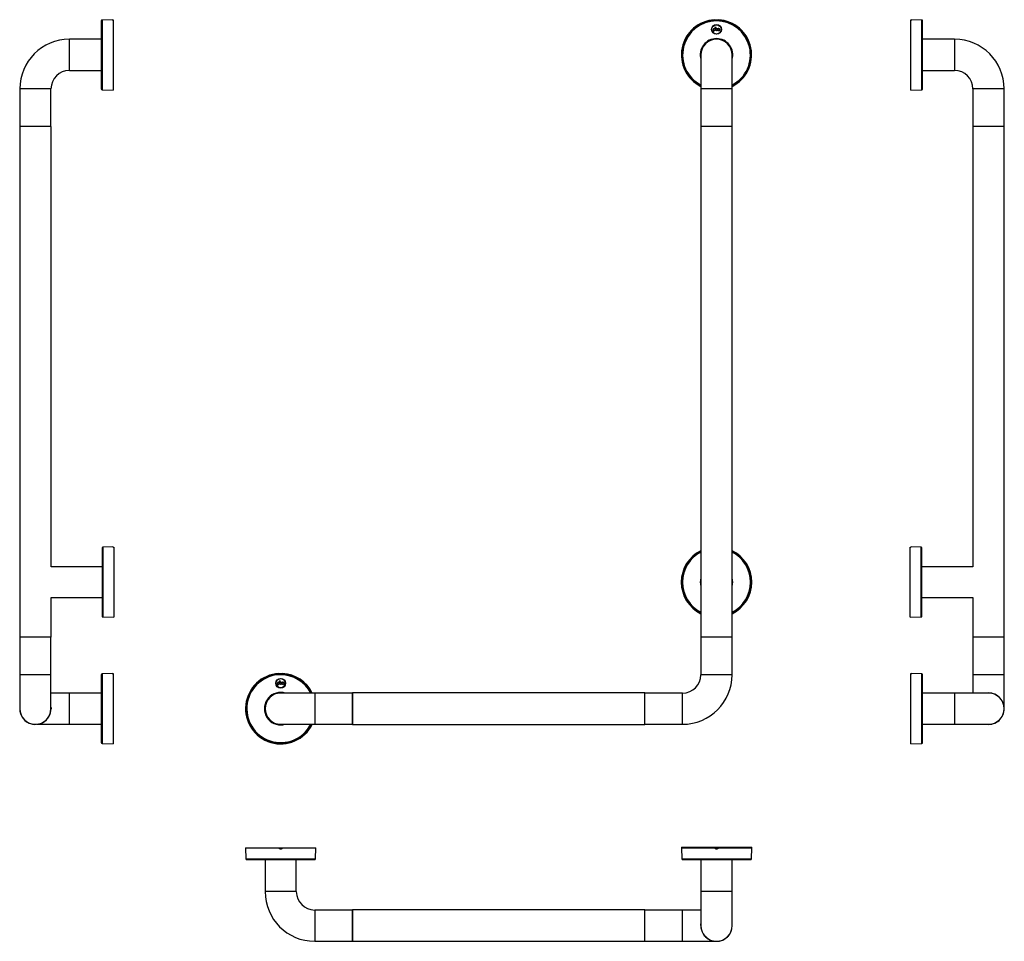
# Model space of a CAD drawing. Units: millimetres. Extents: x -222 to 908, y 49 to 1106.
import ezdxf

# ---------------------------------------------------------------- set-up
doc = ezdxf.new("R2010")
doc.units = ezdxf.units.MM

msp = doc.modelspace()

# ---------------------------------------------------------------- linework, layer by layer
at = {"color": 7, "linetype": 'Continuous', "lineweight": 30}
for p, q in [((-128.3, 1105.1), (-128.3, 1027.2)), ((-115.9, 1106.5), (-127.3, 1106.1)), ((-114.9, 1106.4), (-114.9, 1025.8)), ((576.8, 1098.3), (576.6, 1098.3)), ((576.6, 1098.3), (576.6, 1095.3)), ((576.8, 1096), (576.8, 1098.3)), ((801, 1025.8), (801, 1106.4)), ((813.5, 1106.1), (802, 1106.5)), ((814.4, 1027.2), (814.4, 1105.1)), ((574, 1095.3), (574, 1092.3)), ((574, 1092.3), (574.2, 1092.3)), ((574.2, 1092.3), (574.2, 1094.6)), ((581.4, 1094.6), (581.4, 1094)), ((581.4, 1094), (581.6, 1094)), ((581.6, 1094), (581.6, 1095.3)), ((-128.3, 1084), (-165, 1084)), ((851.1, 1084), (814.4, 1084)), ((559.9, 1066.1), (559.9, 1027.1)), ((595.7, 1027.1), (595.7, 1066.1)), ((-165, 1048.2), (-128.3, 1048.2)), ((814.4, 1048.2), (851.1, 1048.2)), ((-221.9, 1027.1), (-221.9, 984)), ((-186.1, 984), (-186.1, 1027.1)), ((-127.3, 1026.2), (-114.9, 1025.8)), ((559.9, 1027.1), (559.9, 984)), ((595.7, 984), (595.7, 1027.1)), ((801, 1025.8), (813.5, 1026.2)), ((872.2, 1027.1), (872.2, 984)), ((908, 984), (908, 1027.1)), ((-221.8, 984), (-222, 983.8)), ((-222, 983.8), (-222, 398.5)), ((-186, 983.8), (-222, 983.8)), ((-186.1, 984), (-221.9, 984)), ((-186, 983.8), (-186.3, 984)), ((-186, 478.7), (-186, 983.8)), ((560.1, 984), (559.8, 983.8)), ((559.8, 983.8), (559.8, 398.5)), ((595.8, 983.8), (559.8, 983.8)), ((595.7, 984), (559.9, 984)), ((595.8, 983.8), (595.6, 984)), ((595.8, 398.5), (595.8, 983.8)), ((872.4, 984), (872.1, 983.8)), ((872.1, 983.8), (872.1, 478.7)), ((890.1, 983.8), (872.1, 983.8)), ((908, 984), (872.2, 984)), ((908.1, 983.8), (890.1, 983.8)), ((908.1, 983.8), (907.9, 984)), ((908.1, 398.5), (908.1, 983.8)), ((-127.5, 500.2), (-127.5, 422.3)), ((-115.1, 501.6), (-126.5, 501.2)), ((-114.1, 501.5), (-114.1, 420.9)), ((800.2, 420.9), (800.2, 501.5)), ((812.7, 501.2), (801.2, 501.6)), ((813.6, 422.3), (813.6, 500.2)), ((-127.5, 478.7), (-186, 478.7)), ((872.1, 478.7), (813.6, 478.7)), ((-186, 398.5), (-186, 443.7)), ((-186, 443.7), (-127.5, 443.7)), ((813.6, 443.7), (872.1, 443.7)), ((872.1, 443.7), (872.1, 398.5)), ((-126.5, 421.3), (-114.1, 420.9)), ((800.2, 420.9), (812.7, 421.3)), ((-222, 398.5), (-221.8, 398.2)), ((-222, 398.5), (-204, 398.5)), ((-221.9, 398.2), (-221.9, 355.1)), ((-186.1, 398.2), (-221.9, 398.2)), ((-204, 398.5), (-186, 398.5)), ((-186.3, 398.2), (-186, 398.5)), ((-186.1, 355.1), (-186.1, 398.2)), ((559.8, 398.5), (560.1, 398.2)), ((559.8, 398.5), (595.8, 398.5)), ((559.9, 398.2), (559.9, 355.1)), ((595.7, 398.2), (559.9, 398.2)), ((595.6, 398.2), (595.8, 398.5)), ((595.7, 355.1), (595.7, 398.2)), ((872.1, 398.5), (872.4, 398.2)), ((872.1, 398.5), (908.1, 398.5)), ((872.2, 398.2), (872.2, 355.1)), ((890.1, 398.2), (872.2, 398.2)), ((908, 398.2), (890.1, 398.2)), ((907.9, 398.2), (908.1, 398.5)), ((908, 355.1), (908, 398.2)), ((-221.9, 355.1), (-221.9, 316.1)), ((-186.1, 316.1), (-186.1, 355.1)), ((-128.3, 355.1), (-128.3, 277.2)), ((-115.9, 356.5), (-127.3, 356.1)), ((-114.9, 356.4), (-114.9, 275.8)), ((801, 275.8), (801, 356.4)), ((813.5, 356.1), (802, 356.5)), ((814.4, 277.2), (814.4, 355.1)), ((872.2, 355.1), (872.2, 334)), ((908, 318), (908, 355.1)), ((73.8, 345.3), (73.8, 342.3)), ((73.8, 342.3), (74, 342.3)), ((74, 342.3), (74, 344.6)), ((76.6, 348.3), (76.4, 348.3)), ((76.4, 348.3), (76.4, 345.3)), ((76.6, 346), (76.6, 348.3)), ((81.2, 344.6), (81.2, 344)), ((81.2, 344), (81.4, 344)), ((81.4, 344), (81.4, 345.3)), ((-165, 334), (-186.1, 334)), ((-128.3, 334), (-165, 334)), ((116.6, 334), (77.6, 334)), ((159.7, 334), (116.6, 334)), ((160, 334.1), (159.7, 333.9)), ((159.7, 334), (159.7, 298.2)), ((495.5, 334.1), (160, 334.1)), ((160, 334.1), (160, 316.1)), ((495.7, 333.9), (495.5, 334.1)), ((495.5, 298.1), (495.5, 334.1)), ((538.8, 334), (495.7, 334)), ((495.7, 298.2), (495.7, 334)), ((851.1, 334), (814.4, 334)), ((890.1, 334), (851.1, 334)), ((160, 316.1), (160, 298.1)), ((-202.1, 298.2), (-165, 298.2)), ((-165, 298.2), (-128.3, 298.2)), ((77.6, 298.2), (116.6, 298.2)), ((116.6, 298.2), (159.7, 298.2)), ((159.7, 298.4), (160, 298.1)), ((160, 298.1), (495.5, 298.1)), ((495.5, 298.1), (495.7, 298.4)), ((495.7, 298.2), (538.8, 298.2)), ((814.4, 298.2), (851.1, 298.2)), ((851.1, 298.2), (890.1, 298.2)), ((-127.3, 276.2), (-114.9, 275.8)), ((801, 275.8), (813.5, 276.2)), ((37.3, 156.3), (37.7, 143.9)), ((37.3, 156.3), (75.4, 156.3)), ((75.4, 156.3), (79.9, 156.3)), ((79.9, 156.3), (118, 156.3)), ((117.6, 143.9), (118, 156.3)), ((537.5, 157.1), (537.5, 156.3)), ((537.5, 157.1), (575.6, 157.1)), ((537.5, 156.3), (537.9, 143.9)), ((537.5, 156.3), (575.6, 156.3)), ((575.6, 157.1), (580.1, 157.1)), ((575.6, 156.3), (580.1, 156.3)), ((580.1, 157.1), (618.2, 157.1)), ((580.1, 156.3), (618.2, 156.3)), ((617.8, 143.9), (618.2, 156.3)), ((618.2, 156.3), (618.2, 157.1)), ((38.7, 142.9), (77.6, 142.9)), ((59.7, 142.9), (59.7, 106.2)), ((77.6, 142.9), (116.6, 142.9)), ((95.5, 106.2), (95.5, 142.9)), ((538.9, 142.9), (577.8, 142.9)), ((559.9, 142.9), (559.9, 106.2)), ((577.8, 142.9), (616.8, 142.9)), ((595.7, 106.2), (595.7, 142.9)), ((559.9, 106.2), (559.9, 67.2)), ((595.7, 67.2), (595.7, 106.2)), ((159.7, 85.1), (116.6, 85.1)), ((160, 85.2), (159.7, 85)), ((159.7, 85.1), (159.7, 49.3)), ((495.5, 85.2), (160, 85.2)), ((160, 85.2), (160, 49.2)), ((495.7, 85), (495.5, 85.2)), ((495.5, 49.2), (495.5, 85.2)), ((538.8, 85.1), (495.7, 85.1)), ((495.7, 67.2), (495.7, 85.1)), ((559.9, 85.1), (538.8, 85.1)), ((495.7, 49.3), (495.7, 67.2)), ((116.6, 49.3), (159.7, 49.3)), ((159.7, 49.5), (160, 49.2)), ((160, 49.2), (495.5, 49.2)), ((495.5, 49.2), (495.7, 49.5)), ((495.7, 49.3), (538.8, 49.3)), ((538.8, 49.3), (575.9, 49.3))]:
    msp.add_line(p, q, dxfattribs=at)
at = {"color": 8, "linetype": 'Continuous', "lineweight": 30}
for p, q in [((-127.3, 1106.1), (-127.3, 1026.2)), ((813.5, 1026.2), (813.5, 1106.1)), ((-165, 1048.2), (-165, 1084)), ((851.1, 1084), (851.1, 1048.2)), ((-186.1, 1027.1), (-221.9, 1027.1)), ((595.7, 1027.1), (559.9, 1027.1)), ((908, 1027.1), (872.2, 1027.1)), ((-126.5, 501.2), (-126.5, 421.3)), ((812.7, 421.3), (812.7, 501.2)), ((-186.1, 355.1), (-221.9, 355.1)), ((-127.3, 356.1), (-127.3, 276.2)), ((595.7, 355.1), (559.9, 355.1)), ((813.5, 276.2), (813.5, 356.1)), ((890.1, 355.1), (872.2, 355.1)), ((908, 355.1), (890.1, 355.1)), ((-165, 316.1), (-165, 334)), ((116.6, 334), (116.6, 298.2)), ((538.8, 298.2), (538.8, 334)), ((851.1, 334), (851.1, 298.2)), ((-165, 298.2), (-165, 316.1)), ((37.7, 143.9), (77.6, 143.9)), ((77.6, 143.9), (117.6, 143.9)), ((537.9, 143.9), (577.8, 143.9)), ((577.8, 143.9), (617.8, 143.9)), ((95.5, 106.2), (59.7, 106.2)), ((595.7, 106.2), (559.9, 106.2)), ((116.6, 85.1), (116.6, 49.3)), ((538.8, 67.2), (538.8, 85.1)), ((538.8, 49.3), (538.8, 67.2))]:
    msp.add_line(p, q, dxfattribs=at)
at = {"color": 7, "linetype": 'Continuous', "lineweight": 30, "flags": 128}
for points in [[(-186.1, 318), (-186, 317.2), (-186, 316.1)], [(559.8, 67.2), (559.9, 68.3), (559.9, 69.1)]]:
    msp.add_lwpolyline(points, dxfattribs=at)
at = {"color": 7, "linetype": 'Continuous', "lineweight": 30}
for centre, radius in [((577.8, 1095.3), 5.6), ((577.8, 1095.3), 5.25), ((575.3, 1095.3), 1.05), ((577.8, 1095.3), 1.05), ((580.4, 1095.3), 1.05), ((77.6, 345.3), 5.6), ((77.6, 345.3), 5.25), ((75.1, 345.3), 1.05), ((77.6, 345.3), 1.05), ((80.2, 345.3), 1.05)]:
    msp.add_circle(centre, radius, dxfattribs=at)
for centre, radius, start, end in [((-127.3, 1105.1), 1, 92, 180), ((577.8, 1066.1), 40.3, 93.1768, 243.665), ((575.3, 1095.3), 1.25, 212.8599, 180), ((577.8, 1095.3), 1.25, 180, 147.1401), ((580.4, 1095.3), 1.25, 0, 327.1401), ((577.8, 1066.1), 40.3, 296.335, 86.8232), ((813.4, 1105.1), 1, 0, 88), ((-165, 1027.1), 56.9, 90, 180), ((577.8, 1066.1), 18.7, 90, 196.304), ((577.8, 1066.1), 17.9, 0, 180), ((577.8, 1066.1), 18.7, 343.696, 90), ((851.1, 1027.1), 56.9, 0, 90), ((-165, 1027.1), 21.1, 90, 180), ((851.1, 1027.1), 21.1, 0, 90), ((-127.3, 1027.2), 1, 180, 268), ((813.4, 1027.2), 1, 272, 0), ((-126.5, 500.2), 1, 92, 180), ((577.8, 461.2), 40.4, 116.4935, 243.5065), ((577.8, 461.2), 40.4, 296.4935, 63.5065), ((812.6, 500.2), 1, 0, 88), ((577.8, 461.2), 18.7, 164.8286, 195.1714), ((577.8, 461.2), 18.6, 344.8286, 15.1714), ((-126.5, 422.3), 1, 180, 268), ((812.6, 422.3), 1, 272, 0), ((-127.3, 355.1), 1, 92, 180), ((77.6, 316.1), 40.4, 93.1768, 333.665), ((77.6, 316.1), 40.4, 26.335, 86.8232), ((538.8, 355.1), 21.1, 270, 0), ((538.8, 355.1), 56.9, 270, 0), ((813.4, 355.1), 1, 0, 88), ((75.1, 345.3), 1.25, 212.8599, 180), ((77.6, 345.3), 1.25, 180, 147.1401), ((80.2, 345.3), 1.25, 0, 327.1401), ((77.6, 316.1), 18.7, 90, 286.304), ((77.6, 316.1), 17.9, 90, 270), ((77.6, 316.1), 18.7, 73.696, 90), ((890.1, 316.1), 18, 0, 96.0592), ((890.1, 316.1), 17.9, 270, 90), ((-204, 316.1), 18, 173.9577, 0), ((-204, 316.1), 17.9, 180, 0), ((890.1, 316.1), 18, 263.9577, 0), ((-127.3, 277.2), 1, 180, 268), ((813.4, 277.2), 1, 272, 0), ((38.7, 143.9), 1, 182, 270), ((116.6, 143.9), 1, 270, 358), ((538.9, 143.9), 1, 182, 270), ((616.8, 143.9), 1, 270, 358), ((116.6, 106.2), 56.9, 180, 270), ((116.6, 106.2), 21.1, 180, 270), ((577.8, 67.2), 18, 180, 6.0423), ((577.8, 67.2), 17.9, 180, 0)]:
    msp.add_arc(centre, radius, start, end, dxfattribs=at)
at = {"color": 8, "linetype": 'Continuous', "lineweight": 30}
for centre, radius, start, end in [((577.8, 1066.1), 39.9, 90, 243.3561), ((577.8, 1066.1), 38.9, 90, 242.6154), ((577.8, 1066.1), 39.9, 296.6439, 90), ((577.8, 1066.1), 38.9, 297.3846, 90), ((577.8, 461.2), 39.9, 116.8046, 243.1954), ((577.8, 461.2), 38.9, 117.5505, 242.4495), ((577.8, 461.2), 39.9, 296.8046, 63.1954), ((577.8, 461.2), 38.9, 297.5505, 62.4495), ((77.6, 316.1), 39.9, 90, 333.3561), ((77.6, 316.1), 38.9, 90, 332.6154), ((77.6, 316.1), 39.9, 26.6439, 90), ((77.6, 316.1), 38.9, 27.3846, 90)]:
    msp.add_arc(centre, radius, start, end, dxfattribs=at)
at = {"color": 7, "linetype": 'Continuous', "lineweight": 30}
for points, knots in [([(-115.9, 1106.5), (-115.9, 1106.5), (-115.9, 1106.5), (-115.7, 1106.5), (-115.5, 1106.4), (-115.3, 1106.4), (-115, 1106.4), (-114.9, 1106.4)], [0, 0, 0, 0, 0.2032, 0.400746, 0.604, 0.799246, 1, 1, 1, 1]), ([(575.6, 1106.4), (575.7, 1106.4), (576, 1106.4), (576.4, 1106.4), (576.8, 1106.5), (577.3, 1106.5), (577.8, 1106.5), (578.3, 1106.5), (578.8, 1106.5), (579.3, 1106.4), (579.7, 1106.4), (580, 1106.4), (580.1, 1106.4)], [0, 0, 0, 0, 0.100259, 0.200518, 0.300804, 0.401084, 0.501339, 0.601597, 0.701803, 0.801998, 0.901006, 1, 1, 1, 1]), ([(801, 1106.4), (801.2, 1106.4), (801.4, 1106.4), (801.7, 1106.4), (801.9, 1106.5), (802, 1106.5), (802.1, 1106.5), (802, 1106.5), (802, 1106.5)], [0, 0, 0, 0, 0.197649, 0.401039, 0.598734, 0.802174, 0.999834, 1, 1, 1, 1]), ([(-115.1, 501.6), (-115.1, 501.6), (-115.1, 501.6), (-114.9, 501.6), (-114.7, 501.5), (-114.5, 501.5), (-114.2, 501.5), (-114.1, 501.5)], [0, 0, 0, 0, 0.2032, 0.400746, 0.604, 0.799246, 1, 1, 1, 1]), ([(800.2, 501.5), (800.4, 501.5), (800.6, 501.5), (800.9, 501.5), (801.1, 501.6), (801.2, 501.6), (801.3, 501.6), (801.2, 501.6), (801.2, 501.6)], [0, 0, 0, 0, 0.197649, 0.401039, 0.598734, 0.802174, 0.999834, 1, 1, 1, 1]), ([(-115.9, 356.5), (-115.9, 356.5), (-115.9, 356.5), (-115.7, 356.5), (-115.5, 356.4), (-115.3, 356.4), (-115, 356.4), (-114.9, 356.4)], [0, 0, 0, 0, 0.203199, 0.400735, 0.603995, 0.79924, 1, 1, 1, 1]), ([(75.4, 356.4), (75.5, 356.4), (75.8, 356.4), (76.2, 356.4), (76.6, 356.5), (77.1, 356.5), (77.6, 356.5), (78.1, 356.5), (78.6, 356.5), (79.1, 356.4), (79.5, 356.4), (79.8, 356.4), (79.9, 356.4)], [0, 0, 0, 0, 0.100258, 0.200516, 0.300801, 0.401086, 0.501343, 0.6016, 0.701798, 0.801997, 0.900999, 1, 1, 1, 1]), ([(801, 356.4), (801.2, 356.4), (801.4, 356.4), (801.7, 356.4), (801.9, 356.5), (802, 356.5), (802.1, 356.5), (802, 356.5), (802, 356.5)], [0, 0, 0, 0, 0.197651, 0.401032, 0.598733, 0.802171, 0.999815, 1, 1, 1, 1]), ([(75.4, 156.3), (75.5, 156.2), (75.8, 156), (76.2, 155.7), (76.6, 155.5), (77.1, 155.4), (77.6, 155.3), (78.1, 155.4), (78.6, 155.5), (79.1, 155.7), (79.5, 156), (79.8, 156.2), (79.9, 156.3)], [0, 0, 0, 0, 0.100258, 0.200516, 0.300801, 0.401086, 0.501343, 0.6016, 0.701798, 0.801997, 0.900999, 1, 1, 1, 1]), ([(575.6, 157.1), (575.7, 157), (576, 156.8), (576.4, 156.5), (576.6, 156.4), (576.8, 156.3)], [0, 0, 0, 0, 0.352069, 0.704136, 1, 1, 1, 1]), ([(575.6, 156.3), (575.7, 156.2), (576, 156), (576.4, 155.7), (576.8, 155.5), (577.3, 155.4), (577.8, 155.3), (578.3, 155.4), (578.8, 155.5), (579.3, 155.7), (579.7, 156), (580, 156.2), (580.1, 156.3)], [0, 0, 0, 0, 0.100259, 0.200518, 0.300804, 0.401084, 0.501339, 0.601597, 0.701803, 0.801998, 0.901006, 1, 1, 1, 1]), ([(578.9, 156.3), (579, 156.4), (579.3, 156.5), (579.7, 156.8), (580, 157), (580.1, 157.1)], [0, 0, 0, 0, 0.303847, 0.651948, 1, 1, 1, 1])]:
    msp.add_open_spline(points, degree=3, knots=knots, dxfattribs=at)

doc.saveas('drawing.dxf')
